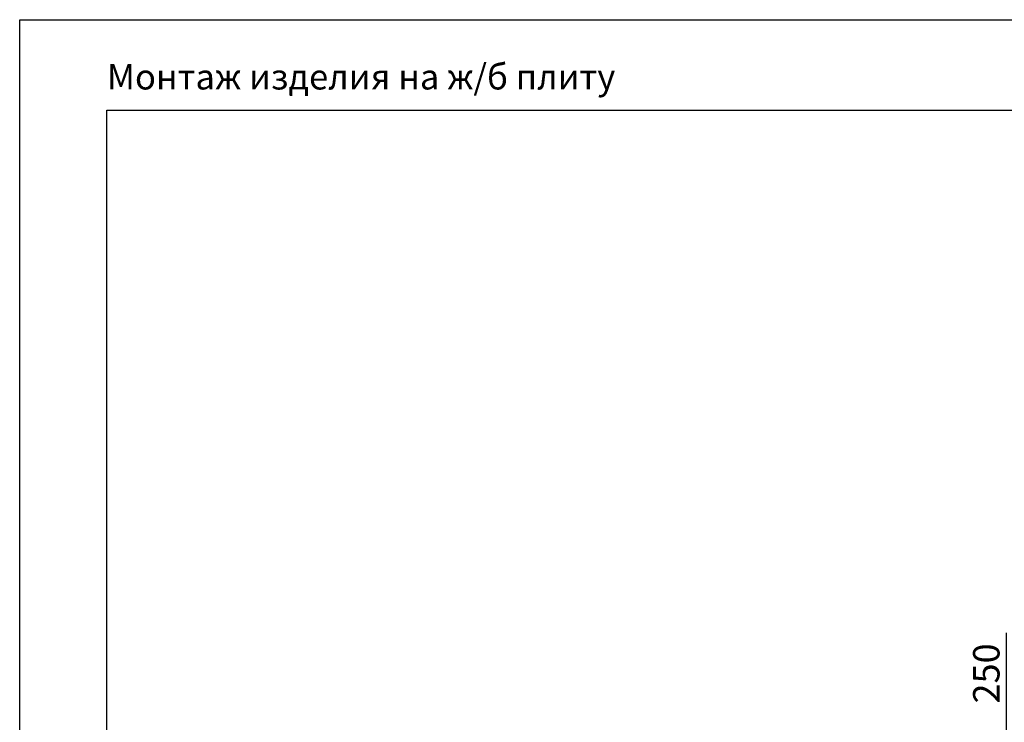
# Model space of a CAD drawing. Units: millimetres. Extents: x 233794 to 3138865188, y -272610 to -258558.
# Drawn here: x 255103 to 262092, y -263543 to -258558 of the extents above; entities that cross this region are included whole.
import ezdxf

# ---------------------------------------------------------------- set-up
doc = ezdxf.new("R2010")
doc.units = ezdxf.units.MM
doc.layers.add('РАЗМЕРЫ', color=3, linetype='Continuous', lineweight=25)
doc.styles.add('ГОСТ 2.304', font='CS_Gost2304.shx')
doc.dimstyles.new('СПДС', dxfattribs={"dimscale": 100, "dimtxt": 2.5, "dimasz": 2.5, "dimexe": 1.25, "dimexo": 0.625, "dimtad": 1, "dimdec": 0, "dimtxsty": 'ГОСТ 2.304', "dimblk": 'ARCHTICK', "dimblk1": 'ARCHTICK', "dimblk2": 'ARCHTICK', "dimcen": 2.5, "dimdle": 2, "dimadec": 0, "dimazin": 2, "dimtfac": 0.75, "dimtdec": 4, "dimtmove": 1, "dimatfit": 3, "dimfxl": 1, "dimtfill": 1, "dimtolj": 1, "dimarcsym": 0})

# ---------------------------------------------------------------- blocks, each defined once
blk = doc.blocks.new('_ARCHTICK')
at = {"color": 0, "linetype": 'ByBlock', "const_width": 0.15}
blk.add_lwpolyline([(-0.5, -0.5), (0.5, 0.5)], dxfattribs=at)
blk = doc.blocks.new('*D1316')
at = {"layer": 'Defpoints', "color": 0, "transparency": 16777216}
for p in [(267623.3, -263740.7), (262105.2, -263990.7), (262939.8, -263990.7)]:
    blk.add_point(p, dxfattribs=at)
at = {"layer": 'РАЗМЕРЫ', "color": 0, "lineweight": -2, "transparency": 16777216}
for p, q in [((262105.2, -262908.4), (262105.2, -263740.7)), ((262105.2, -263590.7), (262105.2, -264140.7)), ((267576.5, -263740.7), (262011.4, -263740.7)), ((262893, -263990.7), (262011.4, -263990.7))]:
    blk.add_line(p, q, dxfattribs=at)
at = {"layer": 'РАЗМЕРЫ', "color": 0, "lineweight": -2, "transparency": 16777216, "xscale": 187.5, "yscale": 187.5, "zscale": 187.5}
for p, rotation in [((262105.2, -263740.7), 90), ((262105.2, -263990.7), 270)]:
    blk.add_blockref('_ARCHTICK', p, dxfattribs=dict(at, rotation=rotation))
at = {"layer": 'РАЗМЕРЫ', "color": 0, "transparency": 16777216, "insert": (261964.6, -263196.4), "char_height": 187.5, "attachment_point": 5, "rotation": 90, "style": 'ГОСТ 2.304', "bg_fill": 3, "box_fill_scale": 1.1, "bg_fill_color": 256, "bg_fill_true_color": 13158600, "bg_fill_transparency": 0}
blk.add_mtext('\\A1;250', dxfattribs=at)

msp = doc.modelspace()

# ---------------------------------------------------------------- linework, layer by layer
at = {"layer": 'РАЗМЕРЫ', "color": 1, "ltscale": 75}
msp.add_lwpolyline([(255103.0298, -258557.7213), (329776.0148, -258557.7213), (329776.0148, -272610.366), (255103.0298, -272610.366)], close=True, dxfattribs=at)
at = {"layer": 'РАЗМЕРЫ', "ltscale": 75}
msp.add_lwpolyline([(274968.1842, -269934.705), (255722.0025, -269934.705), (255722.0025, -259199.378), (274968.1842, -259199.378)], close=True, dxfattribs=at)

# ---------------------------------------------------------------- texts
at = {"layer": 'РАЗМЕРЫ', "ltscale": 75, "insert": (255722.0025, -258872.8933), "char_height": 180, "width": 4846.964286, "attachment_point": 1, "style": 'ГОСТ 2.304'}
msp.add_mtext('Монтаж изделия на ж/б плиту', dxfattribs=at)

# ---------------------------------------------------------------- next in the draw order: dimensions: what is measured, and where the dimension line sits
at = {"layer": 'РАЗМЕРЫ'}
dim = msp.add_linear_dim(base=(262105.1959, -263990.7204), p1=(267623.329, -263740.7176), p2=(262939.8376, -263990.7204), angle=90, dimstyle='СПДС', override={"dimscale": 75, "dimsah": 1}, dxfattribs=at)
dim.commit()
dim.dimension.update_dxf_attribs({"geometry": '*D1316', "text_midpoint": (262105.1959, -263196.3911), "dimtype": 160})

doc.saveas('drawing.dxf')
